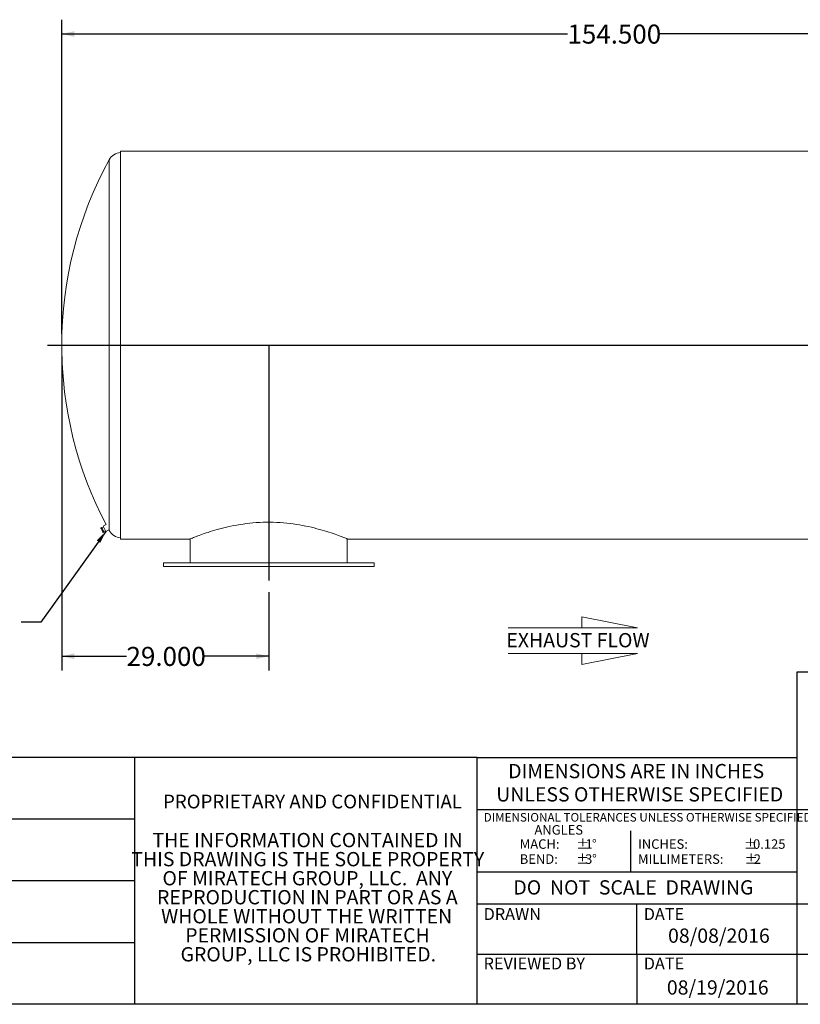
# Model space of a CAD drawing. Units: inches. Extents: x 16 to 336, y 16 to 252.
# Drawn here: x 141 to 250, y 16 to 154 of the extents above; entities that cross this region are included whole.
import ezdxf

# ---------------------------------------------------------------- set-up
doc = ezdxf.new("R2010")
doc.units = ezdxf.units.IN
doc.header["$LTSCALE"] = 32
doc.header["$MEASUREMENT"] = 0
doc.layers.add('FORMAT', color=7, linetype='Continuous')
doc.styles.add('SLDTEXTSTYLE0', font='TXT', dxfattribs={"width": 0.75})
doc.styles.add('SLDTEXTSTYLE1', font='TXT', dxfattribs={"width": 0.684783})
doc.styles.add('SLDTEXTSTYLE3', font='TXT', dxfattribs={"width": 0.7})
doc.dimstyles.new('SLDDIMSTYLE0', dxfattribs={"dimtxt": 2.666667, "dimasz": 1.76, "dimexe": 0, "dimexo": 0.0625, "dimgap": 0.666667, "dimtad": 0, "dimtih": 1, "dimtoh": 1, "dimdec": 3, "dimrnd": 1e-09, "dimzin": 4, "dimdsep": 46, "dimtxsty": 'SLDTEXTSTYLE0', "dimsah": 1, "dimcen": 0.09, "dimadec": 0, "dimazin": 1, "dimtfac": 1, "dimtdec": 4, "dimtofl": 0, "dimtmove": 0, "dimatfit": 3, "dimfxl": 0, "dimfrac": 2, "dimtolj": 1, "dimtzin": 12, "dimarcsym": 0})
doc.dimstyles.new('SLDDIMSTYLE1', dxfattribs={"dimtxt": 0.18, "dimasz": 1.76, "dimexe": 0, "dimexo": 0.0625, "dimgap": 0, "dimtad": 0, "dimtih": 1, "dimtoh": 1, "dimdec": 0, "dimrnd": 1e-09, "dimzin": 0, "dimdsep": 46, "dimtxsty": 'Standard', "dimsah": 1, "dimcen": 0.09, "dimadec": 0, "dimazin": 0, "dimtfac": 1.76, "dimtdec": 0, "dimtofl": 0, "dimtmove": 0, "dimatfit": 3, "dimfxl": 0, "dimfrac": 2, "dimtolj": 1, "dimtzin": 0, "dimarcsym": 0})

# ---------------------------------------------------------------- blocks, each defined once
blk = doc.blocks.new('SW_NOTE_2')
at = {"layer": 'FORMAT', "color": 0, "char_height": 2, "attachment_point": 2, "style": 'SLDTEXTSTYLE3'}
for s, insert in [('THE INFORMATION CONTAINED IN', (18.59, 2.58)), ('THIS DRAWING IS THE SOLE PROPERTY', (18.62, -0.09)), ('OF MIRATECH GROUP, LLC.  ANY', (18.56, -2.76)), ('REPRODUCTION IN PART OR AS A', (18.56, -5.42)), ('WHOLE WITHOUT THE WRITTEN', (18.46, -8.09)), ('PERMISSION OF MIRATECH', (18.58, -10.76)), ('GROUP, LLC IS PROHIBITED.', (18.69, -13.42))]:
    blk.add_mtext(s, dxfattribs=dict(at, insert=insert))
blk = doc.blocks.new('SW_NOTE_3')
at = {"layer": 'FORMAT', "color": 0, "char_height": 2, "attachment_point": 2, "style": 'SLDTEXTSTYLE0'}
for s, insert in [('DIMENSIONS ARE IN INCHES', (17.44, 2.58)), ('UNLESS OTHERWISE SPECIFIED', (17.94, -0.68))]:
    blk.add_mtext(s, dxfattribs=dict(at, insert=insert))
blk = doc.blocks.new('SW_NOTE_4')
at = {"layer": 'FORMAT', "color": 0, "attachment_point": 1, "style": 'SLDTEXTSTYLE0'}
for s, insert, char_height in [('MACH:', (0, 1.72), 1.333), ('%%p', (7.93, 1.72), 1.333), ('1', (9.2, 1.72), 1.33), ('%%d', (10.11, 1.72), 1.333)]:
    blk.add_mtext(s, dxfattribs=dict(at, insert=insert, char_height=char_height))
blk = doc.blocks.new('SW_NOTE_5')
at = {"layer": 'FORMAT', "color": 0, "attachment_point": 1, "style": 'SLDTEXTSTYLE0'}
for s, insert, char_height in [('BEND:', (0, 1.72), 1.333), ('%%p', (7.89, 1.72), 1.333), ('3', (9.16, 1.72), 1.33), ('%%d', (10.13, 1.72), 1.333)]:
    blk.add_mtext(s, dxfattribs=dict(at, insert=insert, char_height=char_height))
blk = doc.blocks.new('SW_NOTE_6')
at = {"layer": 'FORMAT', "color": 0, "char_height": 1.333, "attachment_point": 1, "style": 'SLDTEXTSTYLE0'}
for s, insert in [('INCHES:', (0, 1.72)), ('%%p', (14.85, 1.72)), ('0.125', (16.12, 1.72))]:
    blk.add_mtext(s, dxfattribs=dict(at, insert=insert))
blk = doc.blocks.new('SW_NOTE_7')
at = {"layer": 'FORMAT', "color": 0, "attachment_point": 1, "style": 'SLDTEXTSTYLE0'}
for s, insert, char_height in [('MILLIMETERS:', (0, 1.72), 1.3333), ('%%p', (14.95, 1.72), 1.333), ('2', (16.22, 1.72), 1.33)]:
    blk.add_mtext(s, dxfattribs=dict(at, insert=insert, char_height=char_height))
blk = doc.blocks.new('Flow Arrow - Exhaust Flow')
at = {"color": 7, "linetype": 'Continuous', "lineweight": 0}
for p, q in [((6000.2, 14598.4), (5500.1, 14695.2)), ((5500.1, 14695.2), (5500.1, 14598.4)), ((4841.6, 14598.4), (6000.2, 14598.4)), ((4841.6, 14366.9), (6000.2, 14366.9)), ((6000.2, 14366.9), (5500.1, 14270.1)), ((5500.1, 14270.1), (5500.1, 14366.9))]:
    blk.add_line(p, q, dxfattribs=at)
at = {"color": 7, "linetype": 'Continuous', "lineweight": 0, "insert": (4824.4, 14551.1), "char_height": 128, "attachment_point": 1, "style": 'SLDTEXTSTYLE0'}
blk.add_mtext('EXHAUST FLOW', dxfattribs=at)
blk = doc.blocks.new('_D')
at = {"layer": 'FORMAT'}
for p, q in [((146.62, 106.76), (146.62, 62.77)), ((175.62, 73.76), (175.62, 62.77)), ((146.62, 64.77), (155.7, 64.77)), ((175.62, 64.77), (166.54, 64.77))]:
    blk.add_line(p, q, dxfattribs=at)
for points in [[(146.62, 64.77), (148.38, 64.37), (148.38, 65.17)], [(175.62, 64.77), (173.86, 65.17), (173.86, 64.37)]]:
    blk.add_solid(points, dxfattribs=at)
at = {"layer": 'FORMAT', "insert": (155.7, 66.08), "char_height": 2.667, "attachment_point": 1, "style": 'SLDTEXTSTYLE0'}
blk.add_mtext('29.000', dxfattribs=at)
blk = doc.blocks.new('_D_3')
at = {"layer": 'FORMAT'}
for p, q in [((146.62, 109.96), (146.62, 153.96)), ((301.12, 109.96), (301.12, 153.96)), ((146.62, 151.96), (217.47, 151.96)), ((301.12, 151.96), (230.27, 151.96))]:
    blk.add_line(p, q, dxfattribs=at)
for points in [[(146.62, 151.96), (148.38, 151.56), (148.38, 152.36)], [(301.12, 151.96), (299.36, 152.36), (299.36, 151.56)]]:
    blk.add_solid(points, dxfattribs=at)
at = {"layer": 'FORMAT', "insert": (217.47, 153.28), "char_height": 2.667, "attachment_point": 1, "style": 'SLDTEXTSTYLE0'}
blk.add_mtext('154.500', dxfattribs=at)

msp = doc.modelspace()

# ---------------------------------------------------------------- linework, layer by layer
at = {"color": 7, "linetype": 'Continuous', "lineweight": 15}
for p, q in [((261.0585, 135.5441), (154.8712, 135.5441)), ((154.8712, 108.3649), (154.8712, 135.5441)), ((292.8712, 108.3649), (154.8712, 108.3649)), ((292.8712, 108.3649), (154.8712, 108.3649)), ((154.8712, 108.3649), (154.8712, 108.3649)), ((292.8712, 108.3639), (154.8712, 108.3639)), ((154.8712, 81.1847), (154.8712, 108.3639)), ((292.8712, 108.3639), (154.8712, 108.3639)), ((154.8712, 108.3639), (154.8712, 108.3639)), ((152.1014, 82.7597), (152.21, 82.8163)), ((152.3125, 82.6197), (152.21, 82.8163)), ((152.4669, 82.8644), (152.2452, 82.7488)), ((152.8383, 83.2089), (152.405, 82.983)), ((152.7888, 82.247), (152.405, 82.983)), ((152.1371, 82.6533), (152.1014, 82.7597)), ((152.1014, 82.7597), (152.1061, 82.7395)), ((152.103, 82.7391), (152.1066, 82.7118)), ((152.1371, 82.6533), (152.1066, 82.7118)), ((152.271, 82.3965), (152.1371, 82.6533)), ((152.204, 82.5631), (152.1371, 82.6533)), ((152.204, 82.5631), (152.3125, 82.6197)), ((152.271, 82.3965), (152.204, 82.5631)), ((152.3692, 82.2462), (152.271, 82.3965)), ((152.385, 82.1779), (152.271, 82.3965)), ((152.4777, 82.3028), (152.3125, 82.6197)), ((152.3692, 82.2462), (152.4777, 82.3028)), ((152.385, 82.1779), (152.3692, 82.2462)), ((152.4319, 82.1259), (152.385, 82.1779)), ((152.3956, 82.1576), (152.385, 82.1779)), ((152.3956, 82.1576), (152.4159, 82.139)), ((152.4319, 82.1259), (152.5405, 82.1825)), ((152.5405, 82.1825), (152.4777, 82.3028)), ((152.5053, 82.25), (152.7269, 82.3656)), ((152.7888, 82.247), (153.2306, 82.4774)), ((154.8712, 81.1847), (164.5607, 81.1847)), ((164.5587, 81.1847), (164.5587, 81.1842)), ((164.6212, 81.2102), (164.6212, 77.8644)), ((186.6212, 77.8644), (186.6212, 81.2102)), ((186.6836, 81.1847), (292.8712, 81.1847)), ((186.6837, 81.1847), (186.6836, 81.1847)), ((186.6837, 81.1842), (186.6837, 81.1847)), ((160.8712, 77.8644), (160.8712, 77.3644)), ((175.6212, 77.8644), (160.8712, 77.8644)), ((175.6212, 77.3644), (160.8712, 77.3644)), ((190.3712, 77.8644), (175.6212, 77.8644)), ((190.3712, 77.3644), (175.6212, 77.3644)), ((190.3712, 77.3644), (190.3712, 77.8644))]:
    msp.add_line(p, q, dxfattribs=at)
at = {"color": 8, "linetype": 'Continuous', "lineweight": 15}
msp.add_line((153.2714, 82.4028), (153.2714, 134.3259), dxfattribs=at)
at = {"color": 7, "linetype": 'Continuous', "lineweight": 15, "flags": 128}
msp.add_lwpolyline([(164.5607, 81.1855), (164.5619, 81.186), (164.5809, 81.1938), (164.617, 81.2085), (164.6702, 81.2301), (164.742, 81.2592), (164.8314, 81.2951), (164.9387, 81.338), (165.0635, 81.3873), (165.1987, 81.4402), (165.3495, 81.4986), (165.516, 81.5621), (165.6977, 81.6305), (165.8976, 81.7045), (166.1125, 81.7825), (166.343, 81.8645), (166.5879, 81.9497), (166.8532, 82.0398), (167.1329, 82.1321), (167.4278, 82.2266), (167.7366, 82.3223), (168.0643, 82.4201), (168.4055, 82.518), (168.7611, 82.6156), (169.1296, 82.7118), (169.5139, 82.8069), (169.9104, 82.8992), (170.3171, 82.9878), (170.7341, 83.0721), (171.1607, 83.1515), (171.5962, 83.2253), (172.04, 83.2929), (172.4913, 83.3537), (172.9492, 83.4072), (173.4138, 83.4529), (173.8822, 83.4902), (174.3545, 83.5189), (174.8296, 83.5387), (175.3065, 83.5494), (175.7841, 83.5509), (176.2613, 83.5431), (176.7371, 83.5262), (177.2114, 83.5002), (177.6812, 83.4656), (178.1465, 83.4226), (178.6063, 83.3715), (179.0597, 83.313), (179.506, 83.2475), (179.9443, 83.1756), (180.3738, 83.0979), (180.7947, 83.0149), (181.2047, 82.9276), (181.604, 82.8365), (181.992, 82.7422), (182.3682, 82.6456), (182.7327, 82.547), (183.0836, 82.4476), (183.4218, 82.3477), (183.7477, 82.2476), (184.0596, 82.1483), (184.3622, 82.0488), (184.649, 81.9516), (184.9206, 81.8571), (185.175, 81.7662), (185.403, 81.683), (185.614, 81.6045), (185.8083, 81.531), (185.9845, 81.4632), (186.1451, 81.4006), (186.2857, 81.3451), (186.4063, 81.297), (186.5057, 81.257), (186.5826, 81.2259), (186.638, 81.2033), (186.6719, 81.1895), (186.6837, 81.1847), (186.6837, 81.1847)], dxfattribs=at)
at = {"color": 7, "linetype": 'Continuous', "lineweight": 15}
for centre, radius, start, end in [((155.0251, 133.3644), 2, 94.414639, 151.264346), ((200.6212, 108.3644), 54, 151.264346, 180), ((200.6212, 108.3644), 54, 180, 207.764722), ((200.6212, 108.3644), 54, 208.645448, 208.735654), ((155.0251, 83.3644), 2, 208.735654, 265.585361)]:
    msp.add_arc(centre, radius, start, end, dxfattribs=at)
at = {"layer": 'FORMAT'}
for p, q in [((144.6212, 108.3644), (303.1212, 108.3644)), ((175.6212, 108.3644), (175.6212, 75.3644)), ((249.5999, 62.5554), (249.5999, 16)), ((335.9999, 62.5554), (249.5999, 62.5554)), ((156.7999, 50.56), (95.9999, 50.56)), ((204.7999, 50.56), (156.7999, 50.56)), ((156.7999, 50.56), (156.7999, 16)), ((204.7999, 16), (204.7999, 50.56)), ((204.7999, 50.56), (249.5999, 50.56)), ((249.5999, 49.4185), (249.5999, 16)), ((204.7999, 43.2808), (249.5999, 43.2808)), ((249.5999, 43.2808), (335.9999, 43.2808)), ((156.7999, 41.92), (95.9999, 41.92)), ((226.3528, 34.56), (226.3528, 40.2881)), ((204.7999, 34.56), (249.5999, 34.56)), ((156.7999, 33.28), (95.9999, 33.28)), ((204.7999, 30.08), (249.5999, 30.08)), ((227.1999, 23.04), (227.1999, 30.08)), ((249.5999, 30.08), (335.9999, 30.08)), ((95.9999, 24.64), (156.7999, 24.64)), ((204.7999, 23.04), (249.5999, 23.04)), ((227.1999, 23.04), (227.1999, 16)), ((249.5999, 23.04), (335.9999, 23.04)), ((335.9999, 16), (15.9999, 16))]:
    msp.add_line(p, q, dxfattribs=at)

# ---------------------------------------------------------------- block references
at = {"color": 7, "linetype": 'Continuous', "xscale": 0.015625, "yscale": 0.015625, "zscale": 0.015625}
msp.add_blockref('Flow Arrow - Exhaust Flow', (133.5303, -159.3417), dxfattribs=at)
at = {"layer": 'FORMAT'}
for name, p in [('SW_NOTE_3', (209.6551, 47.0979)), ('SW_NOTE_2', (162.4695, 37.4285)), ('SW_NOTE_4', (210.7837, 37.4008)), ('SW_NOTE_6', (227.3513, 37.4008)), ('SW_NOTE_5', (210.7837, 35.2929)), ('SW_NOTE_7', (227.3513, 35.2929))]:
    msp.add_blockref(name, p, dxfattribs=at)

# ---------------------------------------------------------------- texts
for s, insert, char_height, attachment_point, style in [('PROPRIETARY AND CONFIDENTIAL', (160.8109, 45.3732), 1.92, 1, 'SLDTEXTSTYLE0'), ('DIMENSIONAL TOLERANCES UNLESS OTHERWISE SPECIFIED', (205.729, 42.8047), 1.2, 1, 'SLDTEXTSTYLE0'), ('ANGLES', (212.8387, 41.1072), 1.33333, 1, 'SLDTEXTSTYLE0'), ('DO  NOT  SCALE  DRAWING', (209.8911, 33.3825), 2, 1, 'SLDTEXTSTYLE1'), ('DRAWN', (205.729, 29.4805), 1.66667, 1, 'SLDTEXTSTYLE0'), ('DATE', (228.1637, 29.4805), 1.66667, 1, 'SLDTEXTSTYLE0'), ('08/08/2016', (238.6887, 26.6198), 2, 2, 'SLDTEXTSTYLE0'), ('REVIEWED BY', (205.729, 22.5512), 1.666667, 1, 'SLDTEXTSTYLE0'), ('DATE', (228.1637, 22.5512), 1.66667, 1, 'SLDTEXTSTYLE0'), ('08/19/2016', (238.5223, 19.3591), 2, 2, 'SLDTEXTSTYLE0')]:
    msp.add_mtext(s, dxfattribs=dict(at, insert=insert, char_height=char_height, attachment_point=attachment_point, style=style))

# ---------------------------------------------------------------- dimensions: what is measured, and where the dimension line sits
dim = msp.add_linear_dim(base=(301.1212, 151.9628), p1=(146.6212, 108.3644), p2=(301.1212, 108.3644), angle=0, dimstyle='SLDDIMSTYLE0', dxfattribs=at)
dim.commit()
dim.dimension.update_dxf_attribs({"geometry": '_D_3', "text_midpoint": (223.8712, 151.9628), "dimtype": 160})
dim = msp.add_linear_dim(base=(175.6212, 64.7659), p1=(146.6212, 108.3644), p2=(175.6212, 75.3644), dimstyle='SLDDIMSTYLE0', dxfattribs=at)
dim.commit()
dim.dimension.update_dxf_attribs({"geometry": '_D', "text_midpoint": (161.1212, 64.7659), "dimtype": 160})

# ---------------------------------------------------------------- leaders
msp.add_leader([(152.8065, 82.2563), (143.6824, 69.5524), (140.922, 69.5524)], dimstyle='SLDDIMSTYLE1', dxfattribs=at)

doc.saveas('drawing.dxf')
